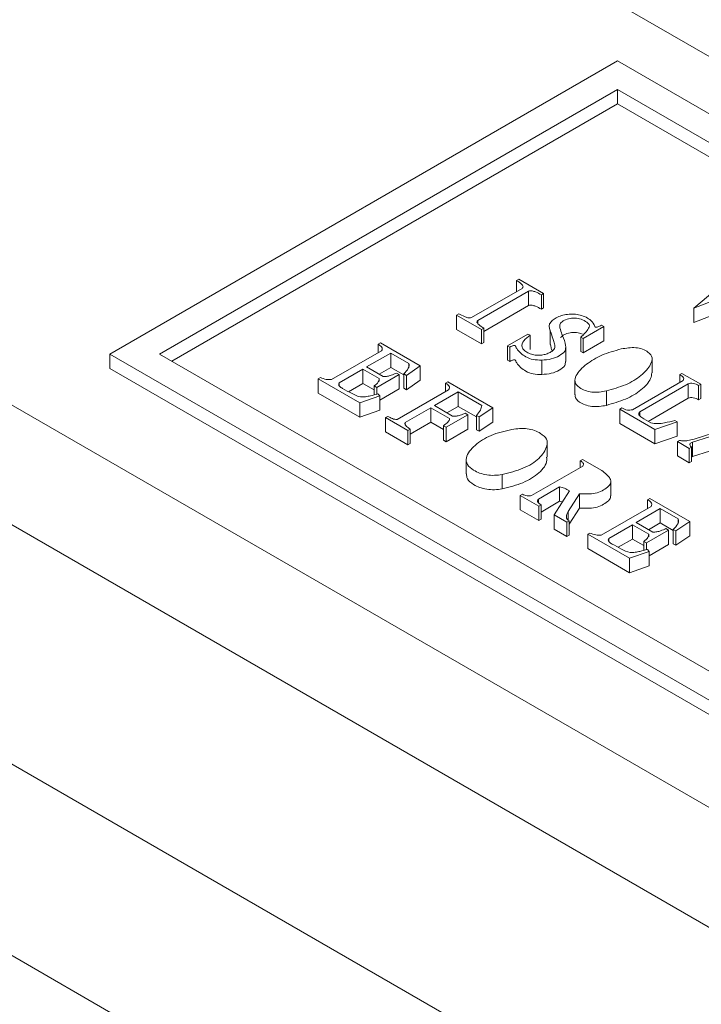
# Model space of a CAD drawing. Units: millimetres. Extents: x 0 to 4200, y 0 to 2970.
# Drawn here: x 1183 to 1195, y 612 to 629 of the extents above; entities that cross this region are included whole.
import ezdxf

# ---------------------------------------------------------------- set-up
doc = ezdxf.new("R2010")
doc.units = ezdxf.units.MM
doc.header["$LTSCALE"] = 10
doc.linetypes.add('PHANTOM', pattern=[12.7, 6.35, -1.27, 1.27, -1.27, 1.27, -1.27])

msp = doc.modelspace()

# ---------------------------------------------------------------- linework, layer by layer
at = {"color": 7, "linetype": 'Continuous', "lineweight": 15}
for p, q in [((1186.899, 632.806), (1220.487, 613.416)), ((1184.583, 623.162), (1193.245, 628.163)), ((1193.245, 628.163), (1212.019, 617.325)), ((1185.432, 623.162), (1193.245, 627.673)), ((1193.245, 627.673), (1211.171, 617.325)), ((1193.245, 627.673), (1193.245, 627.428)), ((1185.644, 623.04), (1193.245, 627.428)), ((1193.245, 627.428), (1210.958, 617.202)), ((1194.55, 623.943), (1195.812, 625.012)), ((1178.838, 624.642), (1206.345, 608.763)), ((1191.524, 624.417), (1191.562, 624.438)), ((1191.524, 624.417), (1191.524, 624.227)), ((1191.562, 624.438), (1191.985, 624.194)), ((1195.907, 624.472), (1194.55, 623.943)), ((1168.727, 624.356), (1209.385, 600.884)), ((1190.754, 623.782), (1191.619, 624.282)), ((1191.726, 624.234), (1190.861, 623.735)), ((1191.726, 624.234), (1191.726, 623.989)), ((1191.985, 624.194), (1191.947, 624.172)), ((1191.947, 624.172), (1191.947, 623.927)), ((1191.985, 624.194), (1191.985, 623.949)), ((1191.726, 623.989), (1190.963, 623.548)), ((1191.985, 623.949), (1191.947, 623.927)), ((1195.382, 624.022), (1194.55, 623.698)), ((1194.55, 623.943), (1194.55, 623.698)), ((1190.502, 623.826), (1190.54, 623.848)), ((1190.925, 623.582), (1190.502, 623.826)), ((1190.502, 623.826), (1190.502, 623.581)), ((1190.861, 623.735), (1190.861, 623.684)), ((1190.925, 623.337), (1190.502, 623.581)), ((1190.963, 623.604), (1190.925, 623.582)), ((1190.925, 623.582), (1190.925, 623.337)), ((1190.963, 623.604), (1190.963, 623.359)), ((1192.098, 623.57), (1192.098, 623.325)), ((1193.012, 623.631), (1192.658, 623.427)), ((1192.974, 623.653), (1193.012, 623.631)), ((1193.012, 623.631), (1193.012, 623.386)), ((1191.37, 623.303), (1191.718, 623.503)), ((1191.718, 623.503), (1191.755, 623.481)), ((1191.755, 623.481), (1191.755, 623.236)), ((1192.658, 623.427), (1192.62, 623.449)), ((1192.62, 623.449), (1192.62, 623.204)), ((1192.658, 623.427), (1192.658, 623.182)), ((1189.163, 623.33), (1189.201, 623.352)), ((1189.163, 623.33), (1189.163, 623.184)), ((1189.201, 623.352), (1189.882, 622.959)), ((1190.963, 623.359), (1190.925, 623.337)), ((1191.408, 623.281), (1191.37, 623.303)), ((1191.37, 623.303), (1191.37, 623.058)), ((1191.408, 623.281), (1191.408, 623.036)), ((1192.365, 623.034), (1192.365, 623.279)), ((1193.012, 623.386), (1192.658, 623.182)), ((1184.583, 623.162), (1184.583, 622.917)), ((1203.357, 612.324), (1184.583, 623.162)), ((1203.357, 612.814), (1185.432, 623.162)), ((1188.369, 622.725), (1189.221, 623.217)), ((1189.377, 623.178), (1188.967, 622.941)), ((1189.684, 623.001), (1189.377, 623.178)), ((1189.377, 623.178), (1189.377, 622.933)), ((1191.408, 623.036), (1191.37, 623.058)), ((1191.954, 623.057), (1191.954, 622.812)), ((1192.658, 623.182), (1192.62, 623.204)), ((1193.836, 622.839), (1193.836, 623.084)), ((1203.357, 612.079), (1184.583, 622.917)), ((1188.904, 622.904), (1188.5, 622.671)), ((1189.181, 622.744), (1188.904, 622.904)), ((1188.904, 622.904), (1188.904, 622.659)), ((1188.967, 622.941), (1189.251, 622.777)), ((1189.377, 622.933), (1189.179, 622.818)), ((1189.601, 622.804), (1189.377, 622.933)), ((1189.882, 622.959), (1189.646, 622.797)), ((1189.684, 623.001), (1189.684, 622.927)), ((1189.882, 622.959), (1189.882, 622.714)), ((1188.14, 622.74), (1188.178, 622.762)), ((1188.851, 622.33), (1188.14, 622.74)), ((1188.14, 622.74), (1188.14, 622.495)), ((1189.52, 622.811), (1189.141, 622.592)), ((1189.181, 622.744), (1189.181, 622.698)), ((1189.475, 622.837), (1189.52, 622.811)), ((1189.52, 622.811), (1189.52, 622.566)), ((1189.646, 622.797), (1189.601, 622.823)), ((1189.601, 622.823), (1189.601, 622.578)), ((1189.646, 622.797), (1189.646, 622.552)), ((1194.307, 622.81), (1194.345, 622.832)), ((1194.307, 622.81), (1194.307, 622.679)), ((1194.345, 622.832), (1194.667, 622.646)), ((1178.838, 622.6), (1206.345, 606.721)), ((1188.5, 622.671), (1188.5, 622.622)), ((1188.904, 622.659), (1188.659, 622.518)), ((1189.097, 622.548), (1188.904, 622.659)), ((1189.141, 622.592), (1189.097, 622.618)), ((1189.097, 622.618), (1189.097, 622.465)), ((1189.141, 622.592), (1189.141, 622.477)), ((1189.52, 622.566), (1189.19, 622.375)), ((1189.646, 622.552), (1189.601, 622.578)), ((1189.882, 622.714), (1189.646, 622.552)), ((1190.312, 622.667), (1190.35, 622.689)), ((1190.312, 622.667), (1190.312, 622.52)), ((1190.35, 622.689), (1191.121, 622.244)), ((1192.519, 622.713), (1192.519, 622.468)), ((1193.499, 622.212), (1194.364, 622.712)), ((1194.453, 622.653), (1193.626, 622.176)), ((1194.453, 622.653), (1194.453, 622.408)), ((1194.667, 622.646), (1194.629, 622.624)), ((1194.629, 622.624), (1194.629, 622.379)), ((1194.667, 622.646), (1194.667, 622.401)), ((1188.851, 622.085), (1188.14, 622.495)), ((1189.19, 622.447), (1188.851, 622.33)), ((1189.158, 622.481), (1189.19, 622.447)), ((1189.19, 622.447), (1189.19, 622.202)), ((1189.486, 622.043), (1190.364, 622.55)), ((1190.527, 622.514), (1190.123, 622.281)), ((1190.931, 622.281), (1190.527, 622.514)), ((1190.527, 622.514), (1190.527, 622.269)), ((1194.453, 622.408), (1193.768, 622.013)), ((1194.667, 622.401), (1194.629, 622.379)), ((1188.851, 622.33), (1188.851, 622.085)), ((1190.059, 622.244), (1189.624, 621.993)), ((1190.381, 622.059), (1190.059, 622.244)), ((1190.059, 622.244), (1190.059, 621.999)), ((1190.123, 622.281), (1190.429, 622.104)), ((1190.527, 622.269), (1190.335, 622.158)), ((1190.839, 622.089), (1190.527, 622.269)), ((1191.121, 622.244), (1190.884, 622.089)), ((1191.121, 622.244), (1191.121, 621.999)), ((1193.285, 622.22), (1193.322, 622.241)), ((1193.884, 621.873), (1193.285, 622.22)), ((1193.285, 622.22), (1193.285, 621.975)), ((1189.19, 622.202), (1188.851, 622.085)), ((1189.29, 622.076), (1189.328, 622.098)), ((1189.671, 621.856), (1189.29, 622.076)), ((1189.29, 622.076), (1189.29, 621.832)), ((1190.693, 622.126), (1190.321, 621.911)), ((1190.648, 622.152), (1190.693, 622.126)), ((1190.693, 622.126), (1190.693, 621.881)), ((1190.884, 622.089), (1190.839, 622.115)), ((1190.839, 622.115), (1190.839, 621.87)), ((1190.884, 622.089), (1190.884, 621.844)), ((1193.626, 622.176), (1193.626, 622.108)), ((1193.695, 622.056), (1193.815, 621.986)), ((1194.551, 621.707), (1195.706, 622.09)), ((1189.624, 621.993), (1189.624, 621.948)), ((1190.059, 621.999), (1189.709, 621.797)), ((1190.276, 621.875), (1190.059, 621.999)), ((1190.321, 621.911), (1190.276, 621.937)), ((1190.276, 621.937), (1190.276, 621.692)), ((1190.321, 621.911), (1190.321, 621.666)), ((1190.693, 621.881), (1190.321, 621.666)), ((1191.121, 621.999), (1190.884, 621.844)), ((1193.884, 621.628), (1193.285, 621.975)), ((1194.263, 622.004), (1193.884, 621.873)), ((1194.225, 622.026), (1194.263, 622.004)), ((1194.263, 622.004), (1194.263, 621.76)), ((1189.671, 621.611), (1189.29, 621.832)), ((1189.709, 621.878), (1189.671, 621.856)), ((1189.671, 621.856), (1189.671, 621.611)), ((1189.709, 621.878), (1189.709, 621.633)), ((1190.884, 621.844), (1190.839, 621.87)), ((1193.884, 621.873), (1193.884, 621.628)), ((1194.263, 621.76), (1193.884, 621.628)), ((1194.816, 621.751), (1194.526, 621.656)), ((1189.709, 621.633), (1189.671, 621.611)), ((1190.321, 621.666), (1190.276, 621.692)), ((1192.045, 621.4), (1192.045, 621.645)), ((1194.267, 621.667), (1194.305, 621.689)), ((1194.469, 621.55), (1194.267, 621.667)), ((1194.267, 621.667), (1194.267, 621.422)), ((1194.507, 621.572), (1194.469, 621.55)), ((1194.469, 621.55), (1194.469, 621.305)), ((1194.507, 621.572), (1194.507, 621.327)), ((1194.526, 621.656), (1194.526, 621.411)), ((1194.469, 621.305), (1194.267, 621.422)), ((1194.526, 621.411), (1194.507, 621.403)), ((1194.816, 621.506), (1194.526, 621.411)), ((1190.664, 621.364), (1190.664, 621.119)), ((1191.78, 620.748), (1192.652, 621.251)), ((1192.611, 621.34), (1192.649, 621.362)), ((1192.611, 621.34), (1192.611, 621.228)), ((1192.649, 621.362), (1192.978, 621.172)), ((1194.507, 621.327), (1194.469, 621.305)), ((1192.259, 620.895), (1191.899, 620.687)), ((1192.259, 620.895), (1192.259, 620.65)), ((1193.131, 620.74), (1193.131, 620.985)), ((1191.588, 620.75), (1191.626, 620.771)), ((1191.903, 620.568), (1191.588, 620.75)), ((1191.588, 620.75), (1191.588, 620.505)), ((1192.165, 620.417), (1192.426, 620.827)), ((1192.598, 620.779), (1192.402, 620.476)), ((1192.598, 620.779), (1192.598, 620.534)), ((1191.899, 620.687), (1191.899, 620.623)), ((1191.941, 620.59), (1191.903, 620.568)), ((1191.903, 620.568), (1191.903, 620.323)), ((1192.259, 620.65), (1191.941, 620.466)), ((1191.941, 620.59), (1191.941, 620.345)), ((1192.966, 620.071), (1193.818, 620.563)), ((1193.76, 620.676), (1193.798, 620.698)), ((1193.76, 620.676), (1193.76, 620.53)), ((1193.798, 620.698), (1194.479, 620.305)), ((1191.903, 620.323), (1191.588, 620.505)), ((1192.382, 620.292), (1192.165, 620.417)), ((1192.165, 620.417), (1192.165, 620.172)), ((1192.402, 620.476), (1192.402, 620.33)), ((1192.598, 620.534), (1192.419, 620.258)), ((1193.975, 620.524), (1193.564, 620.287)), ((1194.281, 620.347), (1193.975, 620.524)), ((1193.975, 620.524), (1193.975, 620.279)), ((1191.941, 620.345), (1191.903, 620.323)), ((1192.419, 620.313), (1192.382, 620.292)), ((1192.382, 620.292), (1192.382, 620.047)), ((1192.419, 620.313), (1192.419, 620.069)), ((1193.501, 620.25), (1193.097, 620.017)), ((1193.778, 620.09), (1193.501, 620.25)), ((1193.501, 620.25), (1193.501, 620.005)), ((1193.564, 620.287), (1193.849, 620.123)), ((1193.975, 620.279), (1193.776, 620.164)), ((1194.198, 620.15), (1193.975, 620.279)), ((1194.479, 620.305), (1194.243, 620.143)), ((1194.281, 620.347), (1194.281, 620.273)), ((1194.479, 620.305), (1194.479, 620.06)), ((1192.382, 620.047), (1192.165, 620.172)), ((1192.419, 620.069), (1192.382, 620.047)), ((1192.738, 620.086), (1192.776, 620.108)), ((1193.449, 619.676), (1192.738, 620.086)), ((1192.738, 620.086), (1192.738, 619.841)), ((1194.118, 620.157), (1193.739, 619.938)), ((1193.778, 620.09), (1193.778, 620.044)), ((1194.073, 620.183), (1194.118, 620.157)), ((1194.118, 620.157), (1194.118, 619.912)), ((1194.243, 620.143), (1194.198, 620.169)), ((1194.198, 620.169), (1194.198, 619.924)), ((1194.243, 620.143), (1194.243, 619.898)), ((1194.479, 620.06), (1194.243, 619.898)), ((1193.097, 620.017), (1193.097, 619.968)), ((1193.501, 620.005), (1193.256, 619.864)), ((1193.694, 619.894), (1193.501, 620.005)), ((1193.739, 619.938), (1193.694, 619.964)), ((1193.694, 619.964), (1193.694, 619.811)), ((1193.739, 619.938), (1193.739, 619.823)), ((1194.118, 619.912), (1193.787, 619.721)), ((1194.243, 619.898), (1194.198, 619.924)), ((1193.449, 619.431), (1192.738, 619.841)), ((1193.787, 619.793), (1193.449, 619.676)), ((1193.755, 619.827), (1193.787, 619.793)), ((1193.787, 619.793), (1193.787, 619.549)), ((1193.449, 619.676), (1193.449, 619.431)), ((1193.787, 619.549), (1193.449, 619.431)), ((1182.656, 613.048), (1195.456, 605.659))]:
    msp.add_line(p, q, dxfattribs=at)
at = {"color": 8, "linetype": 'PHANTOM', "lineweight": 0}
for p, q in [((1193.056, 622.531), (1193.056, 622.286)), ((1191.279, 621.106), (1191.279, 620.861))]:
    msp.add_line(p, q, dxfattribs=at)
msp.add_open_spline([(1191.354, 748.817), (1188.744, 747.274), (1183.554, 744.205), (1175.823, 739.149), (1168.197, 733.796), (1161.599, 728.811), (1156.002, 724.336), (1151.373, 720.474), (1146.785, 716.485), (1142.239, 712.369), (1137.012, 707.445), (1131.147, 701.644), (1124.696, 694.882), (1118.39, 687.88), (1112.169, 680.57), (1106.061, 672.97), (1100.094, 665.096), (1094.346, 657.043), (1089.145, 649.3), (1084.455, 641.913), (1080.245, 634.923), (1076.204, 627.842), (1072.335, 620.672), (1068.61, 613.362), (1065.05, 605.941), (1061.676, 598.435), (1058.526, 590.925), (1055.602, 583.41), (1052.66, 575.22), (1049.791, 566.375), (1047.059, 556.895), (1045.57, 550.64), (1044.825, 547.513)], degree=3, knots=[0, 0, 0, 0, 0.041027, 0.081579, 0.121732, 0.161566, 0.186478, 0.211318, 0.236104, 0.260858, 0.285601, 0.322247, 0.358713, 0.395071, 0.431397, 0.468784, 0.505909, 0.54286, 0.579721, 0.610033, 0.640254, 0.670433, 0.700622, 0.73087, 0.761845, 0.792616, 0.823238, 0.853767, 0.884261, 0.922939, 0.961478, 1, 1, 1, 1], dxfattribs=at)
at = {"color": 7, "linetype": 'Continuous', "lineweight": 15}
for points, knots in [([(1191.619, 624.282), (1191.625, 624.287), (1191.636, 624.299), (1191.635, 624.326), (1191.602, 624.369), (1191.556, 624.397), (1191.524, 624.417)], [0, 0, 0, 0, 0.124909, 0.250148, 0.499669, 1, 1, 1, 1]), ([(1191.947, 624.172), (1191.916, 624.19), (1191.868, 624.216), (1191.801, 624.237), (1191.757, 624.242), (1191.737, 624.237), (1191.726, 624.234)], [0, 0, 0, 0, 0.500512, 0.750404, 0.875641, 1, 1, 1, 1]), ([(1191.947, 623.927), (1191.916, 623.945), (1191.868, 623.971), (1191.801, 623.992), (1191.757, 623.997), (1191.737, 623.992), (1191.726, 623.989)], [0, 0, 0, 0, 0.500512, 0.750404, 0.875641, 1, 1, 1, 1]), ([(1190.54, 623.848), (1190.57, 623.831), (1190.617, 623.805), (1190.681, 623.783), (1190.723, 623.776), (1190.744, 623.78), (1190.754, 623.782)], [0, 0, 0, 0, 0.500677, 0.750812, 0.87608, 1, 1, 1, 1]), ([(1190.861, 623.735), (1190.857, 623.729), (1190.847, 623.717), (1190.851, 623.691), (1190.886, 623.65), (1190.932, 623.622), (1190.963, 623.604)], [0, 0, 0, 0, 0.124674, 0.249919, 0.499667, 1, 1, 1, 1]), ([(1191.755, 623.481), (1191.716, 623.452), (1191.636, 623.393), (1191.601, 623.295), (1191.648, 623.224), (1191.715, 623.182), (1191.795, 623.15), (1191.887, 623.137), (1191.975, 623.145), (1192.049, 623.166), (1192.113, 623.196), (1192.173, 623.244), (1192.185, 623.316), (1192.144, 623.408), (1192.115, 623.526), (1192.056, 623.645), (1192.129, 623.733), (1192.2, 623.781), (1192.286, 623.82), (1192.391, 623.842), (1192.501, 623.843), (1192.614, 623.83), (1192.711, 623.789), (1192.814, 623.728), (1192.846, 623.666), (1192.859, 623.626), (1192.865, 623.622), (1192.873, 623.619), (1192.89, 623.619), (1192.912, 623.625), (1192.942, 623.637), (1192.962, 623.647), (1192.974, 623.653)], [0, 0, 0, 0, 0.062504, 0.124491, 0.155679, 0.18696, 0.218234, 0.249423, 0.27581, 0.302212, 0.328658, 0.355022, 0.399075, 0.443543, 0.513453, 0.602009, 0.636778, 0.671676, 0.706896, 0.742069, 0.777281, 0.812477, 0.851796, 0.891312, 0.95295, 0.9559, 0.95884, 0.961785, 0.964732, 0.974579, 0.984465, 1, 1, 1, 1]), ([(1192.62, 623.449), (1192.671, 623.497), (1192.733, 623.558), (1192.775, 623.643), (1192.738, 623.699), (1192.663, 623.747), (1192.548, 623.779), (1192.433, 623.773), (1192.335, 623.741), (1192.249, 623.675), (1192.268, 623.577), (1192.317, 623.454), (1192.368, 623.333), (1192.362, 623.208), (1192.256, 623.13), (1192.122, 623.07), (1192.01, 623.061), (1191.954, 623.057)], [0, 0, 0, 0, 0.125603, 0.156818, 0.18802, 0.250487, 0.297218, 0.343994, 0.390837, 0.437371, 0.515717, 0.594919, 0.719246, 0.789156, 0.859439, 0.929769, 1, 1, 1, 1]), ([(1192.647, 623.503), (1192.614, 623.513), (1192.549, 623.535), (1192.434, 623.527), (1192.332, 623.497), (1192.294, 623.459), (1192.275, 623.441)], [0, 0, 0, 0, 0.250052, 0.500346, 0.751001, 1, 1, 1, 1]), ([(1189.221, 623.217), (1189.227, 623.228), (1189.238, 623.251), (1189.219, 623.294), (1189.184, 623.316), (1189.163, 623.33)], [0, 0, 0, 0, 0.279931, 0.559802, 1, 1, 1, 1]), ([(1191.954, 623.057), (1191.904, 623.058), (1191.805, 623.061), (1191.638, 623.127), (1191.552, 623.211), (1191.514, 623.278), (1191.507, 623.294), (1191.504, 623.302), (1191.499, 623.306), (1191.49, 623.308), (1191.477, 623.307), (1191.46, 623.303), (1191.436, 623.295), (1191.419, 623.286), (1191.408, 623.281)], [0, 0, 0, 0, 0.18782, 0.374974, 0.748472, 0.811367, 0.842812, 0.858525, 0.866455, 0.874302, 0.893948, 0.913678, 0.944658, 1, 1, 1, 1]), ([(1192.131, 623.215), (1192.124, 623.234), (1192.11, 623.27), (1192.106, 623.307), (1192.104, 623.325)], [0, 0, 0, 0, 0.514736, 1, 1, 1, 1]), ([(1193.056, 622.531), (1193.015, 622.523), (1192.935, 622.509), (1192.807, 622.509), (1192.688, 622.537), (1192.577, 622.593), (1192.502, 622.686), (1192.546, 622.833), (1192.709, 622.99), (1192.966, 623.154), (1193.195, 623.216), (1193.309, 623.248)], [0, 0, 0, 0, 0.062721, 0.125321, 0.187841, 0.250452, 0.343527, 0.437057, 0.624673, 0.812639, 1, 1, 1, 1]), ([(1193.309, 623.248), (1193.392, 623.262), (1193.516, 623.284), (1193.678, 623.248), (1193.786, 623.19), (1193.855, 623.096), (1193.801, 622.951), (1193.663, 622.788), (1193.395, 622.628), (1193.168, 622.563), (1193.056, 622.531)], [0, 0, 0, 0, 0.125022, 0.187183, 0.249907, 0.342333, 0.436395, 0.623881, 0.812085, 1, 1, 1, 1]), ([(1191.954, 622.812), (1191.904, 622.813), (1191.805, 622.816), (1191.638, 622.882), (1191.552, 622.966), (1191.514, 623.033), (1191.507, 623.049), (1191.504, 623.057), (1191.499, 623.061), (1191.49, 623.063), (1191.477, 623.062), (1191.46, 623.058), (1191.436, 623.05), (1191.419, 623.041), (1191.408, 623.036)], [0, 0, 0, 0, 0.18782, 0.374974, 0.748472, 0.811367, 0.842812, 0.858525, 0.866455, 0.874302, 0.893948, 0.913678, 0.944658, 1, 1, 1, 1]), ([(1189.601, 622.823), (1189.629, 622.854), (1189.669, 622.897), (1189.697, 622.959), (1189.688, 622.987), (1189.684, 623.001)], [0, 0, 0, 0, 0.560505, 0.780799, 1, 1, 1, 1]), ([(1192.357, 623.034), (1192.356, 623.011), (1192.356, 622.955), (1192.254, 622.885), (1192.122, 622.825), (1192.01, 622.816), (1191.954, 622.812)], [0, 0, 0, 0, 0.18977, 0.459853, 0.730117, 1, 1, 1, 1]), ([(1188.178, 622.762), (1188.21, 622.748), (1188.267, 622.723), (1188.337, 622.724), (1188.369, 622.725)], [0, 0, 0, 0, 0.558328, 1, 1, 1, 1]), ([(1189.097, 622.618), (1189.124, 622.639), (1189.173, 622.677), (1189.178, 622.724), (1189.181, 622.744)], [0, 0, 0, 0, 0.562109, 1, 1, 1, 1]), ([(1189.251, 622.777), (1189.275, 622.778), (1189.322, 622.78), (1189.397, 622.803), (1189.446, 622.824), (1189.475, 622.837)], [0, 0, 0, 0, 0.278818, 0.559195, 1, 1, 1, 1]), ([(1193.833, 622.84), (1193.827, 622.807), (1193.81, 622.703), (1193.658, 622.543), (1193.396, 622.383), (1193.169, 622.318), (1193.056, 622.286)], [0, 0, 0, 0, 0.12929, 0.418935, 0.709691, 1, 1, 1, 1]), ([(1194.364, 622.712), (1194.371, 622.722), (1194.384, 622.742), (1194.358, 622.778), (1194.327, 622.798), (1194.307, 622.81)], [0, 0, 0, 0, 0.277556, 0.557857, 1, 1, 1, 1]), ([(1188.5, 622.671), (1188.495, 622.661), (1188.485, 622.641), (1188.506, 622.605), (1188.537, 622.585), (1188.555, 622.573)], [0, 0, 0, 0, 0.2792506, 0.559213, 1, 1, 1, 1]), ([(1188.555, 622.573), (1188.608, 622.545), (1188.703, 622.494), (1188.83, 622.425), (1188.951, 622.431), (1189.048, 622.452), (1189.116, 622.47), (1189.158, 622.481)], [0, 0, 0, 0, 0.31459, 0.560804, 0.682201, 0.805774, 1, 1, 1, 1]), ([(1190.364, 622.55), (1190.372, 622.561), (1190.388, 622.584), (1190.371, 622.629), (1190.335, 622.652), (1190.312, 622.667)], [0, 0, 0, 0, 0.279825, 0.55963, 1, 1, 1, 1]), ([(1194.629, 622.624), (1194.601, 622.639), (1194.562, 622.66), (1194.492, 622.665), (1194.466, 622.657), (1194.453, 622.653)], [0, 0, 0, 0, 0.559615, 0.779919, 1, 1, 1, 1]), ([(1193.056, 622.286), (1193.015, 622.278), (1192.935, 622.264), (1192.807, 622.264), (1192.687, 622.292), (1192.58, 622.348), (1192.512, 622.414), (1192.524, 622.459), (1192.527, 622.467)], [0, 0, 0, 0, 0.171357, 0.342383, 0.513188, 0.684246, 0.938532, 1, 1, 1, 1]), ([(1194.629, 622.379), (1194.601, 622.394), (1194.562, 622.415), (1194.492, 622.42), (1194.466, 622.412), (1194.453, 622.408)], [0, 0, 0, 0, 0.559615, 0.779919, 1, 1, 1, 1]), ([(1190.839, 622.115), (1190.865, 622.145), (1190.911, 622.197), (1190.925, 622.255), (1190.931, 622.281)], [0, 0, 0, 0, 0.560852, 1, 1, 1, 1]), ([(1193.322, 622.241), (1193.351, 622.227), (1193.39, 622.206), (1193.459, 622.201), (1193.486, 622.208), (1193.499, 622.212)], [0, 0, 0, 0, 0.559489, 0.779737, 1, 1, 1, 1]), ([(1189.328, 622.098), (1189.353, 622.084), (1189.389, 622.065), (1189.445, 622.046), (1189.473, 622.044), (1189.486, 622.043)], [0, 0, 0, 0, 0.560418, 0.780705, 1, 1, 1, 1]), ([(1190.276, 621.937), (1190.303, 621.958), (1190.34, 621.987), (1190.378, 622.028), (1190.38, 622.049), (1190.381, 622.059)], [0, 0, 0, 0, 0.5611027, 0.7814704, 1, 1, 1, 1]), ([(1190.429, 622.104), (1190.452, 622.102), (1190.498, 622.1), (1190.573, 622.121), (1190.62, 622.14), (1190.648, 622.152)], [0, 0, 0, 0, 0.277797, 0.558447, 1, 1, 1, 1]), ([(1193.626, 622.176), (1193.618, 622.168), (1193.604, 622.153), (1193.61, 622.126), (1193.637, 622.092), (1193.671, 622.07), (1193.695, 622.056)], [0, 0, 0, 0, 0.186096, 0.372598, 0.559579, 1, 1, 1, 1]), ([(1189.624, 621.993), (1189.621, 621.981), (1189.616, 621.956), (1189.654, 621.917), (1189.688, 621.893), (1189.709, 621.878)], [0, 0, 0, 0, 0.277225, 0.558051, 1, 1, 1, 1]), ([(1191.443, 621.876), (1191.532, 621.887), (1191.666, 621.903), (1191.834, 621.861), (1191.949, 621.801), (1192.055, 621.713), (1192.043, 621.555), (1191.927, 621.372), (1191.648, 621.198), (1191.402, 621.137), (1191.279, 621.106)], [0, 0, 0, 0, 0.125021, 0.18741, 0.25022, 0.34363, 0.437442, 0.62449, 0.812394, 1, 1, 1, 1]), ([(1193.815, 621.986), (1193.854, 621.98), (1193.931, 621.967), (1194.072, 621.991), (1194.167, 622.013), (1194.225, 622.026)], [0, 0, 0, 0, 0.276279, 0.5576172, 1, 1, 1, 1]), ([(1191.279, 621.106), (1191.236, 621.1), (1191.149, 621.088), (1191.014, 621.096), (1190.891, 621.128), (1190.772, 621.186), (1190.669, 621.274), (1190.652, 621.433), (1190.805, 621.609), (1191.07, 621.788), (1191.319, 621.846), (1191.443, 621.876)], [0, 0, 0, 0, 0.062748, 0.125414, 0.188078, 0.250806, 0.344445, 0.437913, 0.62512, 0.812951, 1, 1, 1, 1]), ([(1194.305, 621.689), (1194.327, 621.684), (1194.373, 621.674), (1194.459, 621.686), (1194.516, 621.699), (1194.551, 621.707)], [0, 0, 0, 0, 0.276499, 0.557669, 1, 1, 1, 1]), ([(1194.526, 621.656), (1194.517, 621.653), (1194.499, 621.647), (1194.481, 621.631), (1194.476, 621.603), (1194.494, 621.585), (1194.507, 621.572)], [0, 0, 0, 0, 0.18739, 0.374081, 0.560887, 1, 1, 1, 1]), ([(1192.037, 621.4), (1192.038, 621.383), (1192.048, 621.29), (1191.92, 621.127), (1191.65, 620.953), (1191.403, 620.892), (1191.279, 620.861)], [0, 0, 0, 0, 0.067866, 0.377798, 0.689146, 1, 1, 1, 1]), ([(1192.652, 621.251), (1192.658, 621.26), (1192.671, 621.277), (1192.656, 621.311), (1192.628, 621.329), (1192.611, 621.34)], [0, 0, 0, 0, 0.279507, 0.559282, 1, 1, 1, 1]), ([(1191.279, 620.861), (1191.236, 620.855), (1191.149, 620.843), (1191.014, 620.851), (1190.89, 620.883), (1190.773, 620.941), (1190.673, 621.021), (1190.672, 621.09), (1190.672, 621.12)], [0, 0, 0, 0, 0.150808, 0.301417, 0.452023, 0.602782, 0.827833, 1, 1, 1, 1]), ([(1192.978, 621.172), (1193.035, 621.13), (1193.121, 621.067), (1193.139, 620.958), (1193.079, 620.885), (1192.986, 620.828), (1192.871, 620.782), (1192.733, 620.772), (1192.643, 620.777), (1192.598, 620.779)], [0, 0, 0, 0, 0.249745, 0.374376, 0.499181, 0.624572, 0.749774, 0.874568, 1, 1, 1, 1]), ([(1192.426, 620.827), (1192.398, 620.842), (1192.359, 620.864), (1192.303, 620.888), (1192.274, 620.893), (1192.259, 620.895)], [0, 0, 0, 0, 0.561175, 0.781644, 1, 1, 1, 1]), ([(1191.626, 620.771), (1191.651, 620.759), (1191.686, 620.741), (1191.746, 620.739), (1191.769, 620.745), (1191.78, 620.748)], [0, 0, 0, 0, 0.558288, 0.779047, 1, 1, 1, 1]), ([(1193.124, 620.74), (1193.126, 620.731), (1193.133, 620.697), (1193.076, 620.64), (1192.986, 620.583), (1192.871, 620.537), (1192.733, 620.527), (1192.643, 620.532), (1192.598, 620.534)], [0, 0, 0, 0, 0.060205, 0.247683, 0.436042, 0.624118, 0.81158, 1, 1, 1, 1]), ([(1191.899, 620.687), (1191.891, 620.677), (1191.876, 620.659), (1191.892, 620.621), (1191.922, 620.602), (1191.941, 620.59)], [0, 0, 0, 0, 0.2796942, 0.5593297, 1, 1, 1, 1]), ([(1192.307, 620.64), (1192.305, 620.641), (1192.291, 620.646), (1192.274, 620.648), (1192.259, 620.65)], [0, 0, 0, 0, 0.11474, 1, 1, 1, 1]), ([(1193.818, 620.563), (1193.824, 620.574), (1193.835, 620.597), (1193.816, 620.64), (1193.782, 620.662), (1193.76, 620.676)], [0, 0, 0, 0, 0.279942, 0.5598, 1, 1, 1, 1]), ([(1192.402, 620.476), (1192.387, 620.445), (1192.364, 620.402), (1192.382, 620.345), (1192.407, 620.324), (1192.419, 620.313)], [0, 0, 0, 0, 0.559418, 0.779803, 1, 1, 1, 1]), ([(1194.198, 620.169), (1194.226, 620.2), (1194.266, 620.243), (1194.294, 620.305), (1194.286, 620.333), (1194.281, 620.347)], [0, 0, 0, 0, 0.560511, 0.780799, 1, 1, 1, 1]), ([(1192.776, 620.108), (1192.807, 620.094), (1192.864, 620.069), (1192.935, 620.07), (1192.966, 620.071)], [0, 0, 0, 0, 0.558328, 1, 1, 1, 1]), ([(1193.694, 619.964), (1193.721, 619.985), (1193.771, 620.023), (1193.776, 620.07), (1193.778, 620.09)], [0, 0, 0, 0, 0.5621041, 1, 1, 1, 1]), ([(1193.849, 620.123), (1193.872, 620.124), (1193.919, 620.126), (1193.994, 620.149), (1194.043, 620.17), (1194.073, 620.183)], [0, 0, 0, 0, 0.278818, 0.559191, 1, 1, 1, 1]), ([(1193.097, 620.017), (1193.092, 620.007), (1193.082, 619.987), (1193.103, 619.951), (1193.134, 619.931), (1193.153, 619.919)], [0, 0, 0, 0, 0.279242, 0.559208, 1, 1, 1, 1]), ([(1193.153, 619.919), (1193.206, 619.891), (1193.301, 619.84), (1193.428, 619.771), (1193.549, 619.777), (1193.645, 619.798), (1193.713, 619.816), (1193.755, 619.827)], [0, 0, 0, 0, 0.314595, 0.560803, 0.682204, 0.805774, 1, 1, 1, 1])]:
    msp.add_open_spline(points, degree=3, knots=knots, dxfattribs=at)

doc.saveas('drawing.dxf')
